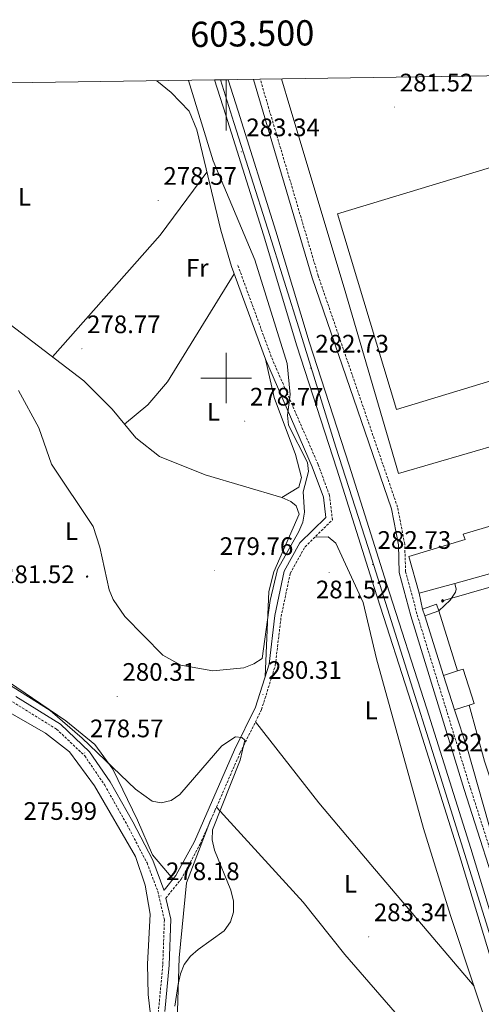
# Model space of a CAD drawing. Units: metres. Extents: x 600493 to 604991, y 4677867 to 4680902.
# Drawn here: x 603418 to 603601, y 4680252 to 4680642 of the extents above; entities that cross this region are included whole.
import ezdxf
from ezdxf.enums import TextEntityAlignment as Align

# ---------------------------------------------------------------- set-up
doc = ezdxf.new("R2010")
doc.units = ezdxf.units.M
doc.header["$MEASUREMENT"] = 0
doc.linetypes.add('TRAZOSX2', pattern=[1.5, 1, -0.5])
for name, color, linetype, lineweight in [('Carátula', 7, 'Continuous', 5), ('Level 15', 1, 'Continuous', 0), ('Level 16', 1, 'Continuous', 13), ('Level 21', 19, 'Continuous', 0), ('Level 24', 5, 'Continuous', 0), ('Level 32', 19, 'Continuous', 0), ('Level 34', 2, 'Continuous', 0), ('Level 36', 19, 'Continuous', 40), ('Level 37', 92, 'Continuous', 0), ('Level 41', 19, 'Continuous', 0), ('Level 5', 36, 'Continuous', 0), ('Level 52', 1, 'Continuous', 13), ('Level 54', 13, 'Continuous', 0), ('Level 61', 19, 'Continuous', 0), ('Level 63', 7, 'Continuous', 0), ('Level 7', 1, 'Continuous', 0)]:
    doc.layers.add(name, color=color, linetype=linetype, lineweight=lineweight)
doc.styles.add('Arial', font='ARIAL.TTF', dxfattribs={"height": 0.2})

# ---------------------------------------------------------------- blocks, each defined once
blk = doc.blocks.new('5PATER')
at = {"layer": 'Carátula', "linetype": 'Continuous', "lineweight": 5}
h = blk.add_hatch(color=250, dxfattribs=at)
edge = h.paths.add_edge_path()
edge.add_ellipse((0, 0), major_axis=(-1.33, -1.34), ratio=0.999422, start_angle=0, end_angle=360)
blk = doc.blocks.new('5PELE')
at = {"layer": 'Carátula', "linetype": 'Continuous', "lineweight": 5}
h = blk.add_hatch(color=9, dxfattribs=at)
edge = h.paths.add_edge_path()
edge.add_arc((0, 0), 2.85, 359.999, 719.999)
at = {"layer": 'Carátula', "color": 252, "linetype": 'Continuous', "lineweight": 5}
blk.add_circle((0, 0, 0), 2.85, dxfattribs=at)
blk = doc.blocks.new('5GASO')
at = {"layer": 'Carátula', "linetype": 'Continuous', "lineweight": 5}
for color, points in [(33, [(0, -5.1), (-5.1, 0), (0, 5.1), (0.2, 2.5), (-0.3, 2.4), (-0.8, 2.2), (-1.2, 1.8), (-1.5, 1.3), (-1.7, 0.7), (-1.7, 0), (-1.7, -0.8), (-1.5, -1.4), (-1.2, -1.9), (-0.8, -2.3), (-0.3, -2.5), (0.3, -2.6)]), (250, [(0.3, -2.6), (-0.3, -2.5), (-0.8, -2.3), (-1.2, -1.9), (-1.5, -1.4), (-1.7, -0.8), (-1.7, 0), (-1.7, 0.7), (-1.5, 1.3), (-1.2, 1.8), (-0.8, 2.2), (-0.3, 2.4), (0.2, 2.5), (0.6, 2.5), (0.9, 2.4), (1.1, 2.3), (1.4, 2.1), (1.6, 1.9), (1.7, 1.6), (1.8, 1.3), (1.9, 1), (1.2, 0.8), (1, 1.2), (0.8, 1.4), (0.5, 1.6), (0.2, 1.6), (0, 1.6), (-0.3, 1.5), (-0.5, 1.4), (-0.7, 1.2), (-0.8, 1), (-0.9, 0.7), (-1, 0.4), (-1, 0), (-1, -0.4), (-0.9, -0.8), (-0.8, -1.1), (-0.6, -1.4), (-0.4, -1.5), (-0.2, -1.7), (0, -1.7), (0.2, -1.8), (0.5, -1.7), (0.8, -1.6), (1, -1.5), (1.3, -1.3), (1.3, -0.7), (0.2, -0.7), (0.2, 0.1), (2, 0.1), (2, -1.8), (1.7, -2.1), (1.3, -2.4), (0.8, -2.5)]), (33, [(0, -5.1), (0.3, -2.6), (0.8, -2.5), (1.3, -2.4), (1.7, -2.1), (2, -1.8), (2, 0.1), (0.2, 0.1), (0.2, -0.7), (1.3, -0.7), (1.3, -1.3), (1, -1.5), (0.8, -1.6), (0.5, -1.7), (0.2, -1.8), (0, -1.7), (-0.2, -1.7), (-0.4, -1.5), (-0.6, -1.4), (-0.8, -1.1), (-0.9, -0.8), (-1, -0.4), (-1, 0), (-1, 0.4), (-0.9, 0.7), (-0.8, 1), (-0.7, 1.2), (-0.5, 1.4), (-0.3, 1.5), (0, 1.6), (0.2, 1.6), (0.5, 1.6), (0.8, 1.4), (1, 1.2), (1.2, 0.8), (1.9, 1), (1.8, 1.3), (1.7, 1.6), (1.6, 1.9), (1.4, 2.1), (1.1, 2.3), (0.9, 2.4), (0.6, 2.5), (0.2, 2.5), (0, 5.1), (5.1, 0)])]:
    blk.add_hatch(color=color, dxfattribs=at).paths.add_polyline_path(points)
at = {"layer": 'Carátula', "color": 250, "linetype": 'Continuous', "lineweight": 5}
blk.add_3dface([(0, -5.1), (5.1, 0), (0, 5.1), (-5.1, 0)], dxfattribs=at)

msp = doc.modelspace()

# ---------------------------------------------------------------- linework, layer by layer
at = {"layer": 'Level 15', "color": 20, "linetype": 'Continuous', "lineweight": 13}
msp.add_polyline3d([(603544.13, 4680565.03, 289.95), (603613.47, 4680586.01, 290.26), (603639.31, 4680502.18, 287.16), (603609.18, 4680493, 286.54), (603607.96, 4680499.77, 287.47), (603567.51, 4680487.57, 290.57), (603544.13, 4680565.03, 289.95)], dxfattribs=at)
at = {"layer": 'Level 15', "color": 1, "linetype": 'Continuous', "lineweight": 0}
for points in [[(603577.79, 4680408.51, 285.61), (603583.4, 4680410.44, 285.3), (603584.3, 4680407.85, 284.99)], [(603584.3, 4680407.85, 284.99), (603578.69, 4680405.91, 285.3), (603577.79, 4680408.51, 285.61)], [(603591.66, 4680384.07, 286.1), (603586.09, 4680382.29, 286.54)], [(603586.09, 4680382.29, 286.54), (603590.43, 4680368.72, 286.85), (603596.27, 4680370.59, 286.38)], [(603596.27, 4680370.59, 286.38), (603598.21, 4680371.2, 286.23), (603593.87, 4680384.78, 285.92), (603591.66, 4680384.07, 286.1)]]:
    msp.add_polyline3d(points, dxfattribs=at)
at = {"layer": 'Level 16', "color": 1, "linetype": 'Continuous', "lineweight": 13, "ltscale": 0.5}
for points in [[(603609.05, 4680474.14, 281.89), (603568.26, 4680462.24, 282.2), (603546.71, 4680535.68, 282.51), (603525.27, 4680607.38, 282.82), (603521.94, 4680618.36, 282.59)], [(603590.56, 4680418.72, 283.43), (603604.29, 4680422.55, 283.13)], [(603576.45, 4680414.79, 283.75), (603590.56, 4680418.72, 283.43)], [(603577.79, 4680408.51, 283.75), (603576.45, 4680414.79, 283.75)], [(603586.09, 4680382.29, 283.44), (603578.69, 4680405.91, 283.75)], [(603608.37, 4680308.37, 284.06), (603595.68, 4680353.14, 284.06), (603590.43, 4680368.72, 284.06)]]:
    msp.add_polyline3d(points, dxfattribs=at)
at = {"layer": 'Level 21', "color": 19, "linetype": 'Continuous', "lineweight": 0}
for points in [[(603752.69, 4679836.14, 279.37), (603734.96, 4679892.67, 279.68), (603719.99, 4679939.2, 280.92), (603712.66, 4679970.42, 282.78), (603697.74, 4680021.77, 283.4), (603687.31, 4680051.66, 283.09), (603679.94, 4680075.69, 282.78), (603673.83, 4680092.34, 282.16), (603662.89, 4680127.78, 283.09), (603640.57, 4680190.51, 283.4), (603626.23, 4680237.37, 282.78), (603594.31, 4680337.21, 283.4), (603573.2, 4680405.93, 283.09), (603568.62, 4680423, 282.47), (603568.26, 4680433.99, 282.47), (603565.49, 4680448.27, 282.47), (603534.11, 4680539.66, 282.16), (603510.91, 4680618.2, 282.16)], [(603416.74, 4680373.96, 278.75), (603434.36, 4680363.05, 278.44), (603445.87, 4680352.11, 278.13), (603454.02, 4680340.21, 278.13), (603462.98, 4680324.31, 278.13), (603470.96, 4680309.12, 277.82), (603475.38, 4680297.47, 278.13), (603475.42, 4680297.3, 277.85), (603480.14, 4680303.12, 278.41), (603487.43, 4680316.6, 279.03), (603493.3, 4680329.84, 279.96), (603503.33, 4680352.85, 279.96), (603511.7, 4680369.71, 280.27), (603517.03, 4680386.74, 280.58), (603519.32, 4680405.96, 280.58), (603523.02, 4680423.58, 280.58), (603529.25, 4680434.71, 281.2), (603539.49, 4680444.75, 281.2), (603538.53, 4680452.88, 281.51), (603534.12, 4680464.86, 280.89), (603515.58, 4680507.46, 278.41), (603502.12, 4680544.2, 278.72)], [(603476.13, 4680294.2, 277.71), (603478.05, 4680285.77, 278.13), (603477.41, 4680267.56, 278.13), (603475.69, 4680249.26, 278.44)]]:
    msp.add_polyline3d(points, dxfattribs=at)
at = {"layer": 'Level 21', "color": 19, "linetype": 'TRAZOSX2', "lineweight": 0}
for points in [[(603754.86, 4679837.59, 279.37), (603737.35, 4679893.42, 279.68), (603722.41, 4679939.86, 280.92), (603715.08, 4679971.05, 282.78), (603700.12, 4680022.53, 283.4), (603689.69, 4680052.44, 283.09), (603682.31, 4680076.49, 282.78), (603676.2, 4680093.14, 282.16), (603665.27, 4680128.57, 283.09), (603642.95, 4680191.3, 283.4), (603628.61, 4680238.12, 282.78), (603596.69, 4680337.96, 283.4), (603575.61, 4680406.62, 283.09), (603571.11, 4680423.36, 282.47), (603570.75, 4680434.28, 282.47), (603567.92, 4680448.92, 282.47), (603536.49, 4680540.42, 282.16), (603513.51, 4680618.24, 282.16)], [(603476.13, 4680294.2, 277.71), (603482.23, 4680301.72, 278.41), (603489.67, 4680315.49, 279.03), (603495.59, 4680328.83, 279.96), (603505.59, 4680351.79, 279.96), (603514.03, 4680368.78, 280.27), (603519.49, 4680386.22, 280.58), (603521.79, 4680405.56, 280.58), (603525.39, 4680422.69, 280.58), (603531.25, 4680433.18, 281.2), (603542.11, 4680443.83, 281.2), (603540.98, 4680453.47, 281.51), (603536.44, 4680465.79, 280.89), (603517.9, 4680508.39, 278.41), (603504.47, 4680545.06, 278.72)], [(603415.38, 4680371.85, 278.75), (603432.83, 4680361.06, 278.44), (603443.96, 4680350.48, 278.13), (603451.89, 4680338.88, 278.13), (603460.79, 4680323.11, 278.13), (603468.67, 4680308.1, 277.82), (603472.98, 4680296.74, 278.13), (603475.54, 4680285.54, 278.13), (603474.91, 4680267.72, 278.13), (603473.17, 4680249.22, 278.44)]]:
    msp.add_polyline3d(points, dxfattribs=at)
at = {"layer": 'Level 21', "color": 19, "linetype": 'Continuous', "lineweight": 13}
for points in [[(603659.22, 4680457.67, 281.58), (603593.92, 4680438.21, 283.44), (603594.69, 4680436.03, 283.13)], [(603594.69, 4680436.03, 282.82), (603572.35, 4680429.4, 283.13), (603576.45, 4680414.79, 283.13)], [(603584.3, 4680407.85, 283.43), (603588.81, 4680412.1, 283.43), (603590.84, 4680415.25, 283.43), (603591.09, 4680416.38, 283.43), (603590.56, 4680418.72, 283.43)], [(603584.3, 4680407.85, 283.12), (603591.66, 4680384.07, 283.43)], [(603596.27, 4680370.59, 283.12), (603602.42, 4680348.38, 283.74), (603608.07, 4680331.18, 283.43), (603617.2, 4680311.34, 283.69), (603616.67, 4680310.6, 283.74)]]:
    msp.add_polyline3d(points, dxfattribs=at)
at = {"layer": 'Level 24', "color": 19, "linetype": 'Continuous', "lineweight": 0}
for points in [[(603495.41, 4680617.97, 283.94), (603499.91, 4680604.1, 284.06), (603514.76, 4680556.65, 283.44), (603527.97, 4680512.76, 283.13), (603543.86, 4680463.95, 282.82), (603558.67, 4680417.14, 282.82), (603574.62, 4680367.54, 282.51), (603592.02, 4680312.3, 282.51), (603608.75, 4680257.65, 281.89), (603623.86, 4680211.18, 281.89), (603634.61, 4680176.21, 281.89), (603653.37, 4680116.92, 281.27), (603667.76, 4680071.83, 280.96), (603679.64, 4680034.07, 280.65), (603692.13, 4679993.95, 280.65), (603704.6, 4679954.16, 280.03), (603719.2, 4679908.29, 280.03), (603732.94, 4679866.03, 280.03)], [(603500.76, 4680618.05, 283.95), (603504.79, 4680605.65, 284.06), (603519.66, 4680558.15, 283.44), (603532.85, 4680514.29, 283.13), (603548.73, 4680465.52, 282.82), (603563.55, 4680418.7, 282.82), (603579.49, 4680369.09, 282.51), (603596.91, 4680313.82, 282.51), (603613.63, 4680259.19, 281.89), (603628.74, 4680212.72, 281.89), (603639.49, 4680177.73, 281.89), (603658.25, 4680118.47, 281.27), (603672.64, 4680073.38, 280.96), (603684.52, 4680035.6, 280.65), (603697.01, 4679995.48, 280.65), (603709.49, 4679955.7, 280.03), (603724.08, 4679909.86, 280.03), (603737.82, 4679867.59, 280.03)]]:
    msp.add_polyline3d(points, dxfattribs=at)
at = {"layer": 'Level 24', "color": 19, "linetype": 'Continuous', "lineweight": 0, "ltscale": 0.5}
msp.add_polyline3d([(603729.25, 4679885.49, 279.75), (603716.22, 4679926.52, 279.75), (603702.54, 4679970.38, 279.99), (603690.27, 4680009.39, 280.37), (603677.52, 4680048.53, 280.48), (603664.69, 4680088.95, 280.25), (603649.89, 4680135.6, 281.18), (603637.02, 4680176.64, 281.61), (603623.84, 4680220.05, 281.61), (603609.94, 4680262.3, 281.67), (603597.25, 4680303.04, 282.12), (603584.98, 4680342.21, 282.23), (603569.98, 4680389.33, 282.36), (603556.32, 4680432.87, 282.54), (603543.53, 4680472.65, 282.53), (603529.46, 4680517.75, 282.88), (603516.58, 4680558.96, 283.16), (603503.01, 4680601.07, 283.61), (603497.79, 4680618.01, 283.95)], dxfattribs=at)
at = {"layer": 'Level 34', "color": 19, "linetype": 'Continuous', "lineweight": 13, "ltscale": 0.5}
msp.add_polyline3d([(603682.63, 4680439.71, 281.99), (603585.78, 4680411.83, 283.32)], dxfattribs=at)
at = {"layer": 'Level 36', "color": 92, "linetype": 'Continuous', "lineweight": 0}
for points in [[(603502.12, 4680544.2, 278.72), (603497.92, 4680558.54, 277.98), (603488.35, 4680598.26, 278.49), (603485.31, 4680605.68, 278.67), (603478.29, 4680613.05, 278.98), (603472.52, 4680617.64, 278.88)], [(603248.24, 4680614.34, 279.28), (603261.66, 4680606.05, 279.05), (603274.21, 4680598.9, 279.65), (603289.63, 4680586.68, 279.65), (603300.31, 4680581.21, 279.35), (603322.1, 4680572.03, 279.34), (603414.47, 4680521.15, 279.09), (603443.59, 4680498.94, 278.74), (603454.8, 4680487.74, 279.03), (603464.2, 4680476.39, 278.41), (603473.67, 4680468.96, 278.1), (603491.64, 4680461.74, 278.49), (603522.06, 4680452.65, 279.21), (603525.68, 4680451.15, 279.48), (603527.75, 4680449.48, 279.65), (603528.96, 4680446.08, 279.96), (603518.92, 4680423.34, 279.96), (603516.98, 4680415.55, 280.35), (603515.53, 4680381.92, 280.58)], [(603479, 4680301.71, 278.72), (603470.79, 4680311.24, 278.82), (603464.89, 4680324.95, 279.65), (603455.06, 4680345.17, 280.03), (603448.02, 4680354.94, 280.22), (603436.56, 4680364.26, 280.46), (603410.47, 4680381.95, 280.89), (603389.57, 4680397.16, 281.92), (603355.83, 4680421.88, 280.98), (603347.47, 4680430.49, 281.79), (603326.87, 4680454.76, 281.25), (603300.95, 4680478.4, 281.04), (603295.59, 4680484.37, 280.89), (603291.72, 4680491.62, 281.03), (603284.49, 4680511.79, 281.2), (603264.31, 4680572.65, 281.02), (603260.83, 4680579.84, 280.64), (603249.66, 4680596.22, 279.65)], [(603492.38, 4680581.52, 277.78), (603473.92, 4680556.52, 277.86), (603431.17, 4680508.41, 278.71)], [(603503.2, 4680541.26, 279.03), (603476.8, 4680498.52, 278.15), (603469.03, 4680489.37, 278.25), (603459.8, 4680481.71, 279.03)], [(603522.06, 4680452.65, 279.34), (603528.76, 4680456.79, 278.72), (603529.92, 4680460.62, 278.44), (603527.48, 4680469.76, 278.41), (603519.02, 4680492.35, 278.73), (603515.58, 4680507.46, 278.41)], [(603535.23, 4680437.08, 280.89), (603540.45, 4680437.15, 280.89), (603543.48, 4680434.6, 281.49), (603554.23, 4680411.16, 282.75), (603559.58, 4680388.87, 283.06), (603578.21, 4680321.7, 283.74), (603588.95, 4680287.28, 284.3), (603616.44, 4680204.21, 283.37)], [(603411.72, 4680369.1, 277.2), (603428.47, 4680359.45, 276.89), (603437.97, 4680352.06, 276.91), (603447.87, 4680338.65, 276.65), (603464.07, 4680310.68, 276.58), (603467.88, 4680299.32, 276.58), (603469.85, 4680287.86, 276.76), (603468.9, 4680267.98, 276.89), (603469.14, 4680256.07, 277.2), (603472.37, 4680227.35, 277.2), (603476.02, 4680213, 277.2), (603494.07, 4680166.98, 277.2), (603496.54, 4680155.3, 277.2), (603496.09, 4680153.58, 277.2), (603493.72, 4680151.7, 277.2), (603489.91, 4680152.09, 277.2), (603482.26, 4680155.26, 277.2), (603448.7, 4680177.98, 277.2), (603437.54, 4680182.34, 277.16), (603399.86, 4680186.43, 276.89)], [(603598.21, 4680259.31, 283.68), (603557.29, 4680307.46, 284.26), (603536.71, 4680331.91, 282.49), (603511.65, 4680363.98, 281.2)], [(603496.15, 4680330.13, 280.89), (603530.47, 4680292.52, 281.98), (603546.97, 4680271.87, 283.06), (603588.69, 4680223.98, 282.75), (603604.03, 4680205.04, 283.06), (603612.59, 4680196.58, 283.35), (603616.98, 4680189.83, 283.37)], [(603480.67, 4680245.38, 280.74), (603481.36, 4680270.48, 280.35), (603484.33, 4680300.21, 279.95), (603493.87, 4680324.95, 280.58)]]:
    msp.add_polyline3d(points, dxfattribs=at)
at = {"layer": 'Level 5', "color": 36, "linetype": 'Continuous', "lineweight": 0}
for points in [[(603417.72, 4680495.04, 280.01), (603425.74, 4680480.27, 280.01), (603430.88, 4680465.89, 280.01), (603447.31, 4680441.25, 280.01), (603450, 4680433.1, 280.01), (603453.71, 4680416.13, 280.01), (603455.24, 4680412.38, 280.01), (603459.87, 4680405.67, 280.01), (603474.87, 4680390.3, 280.01), (603482.01, 4680386.29, 280.01), (603494.71, 4680384.13, 280.01), (603507.08, 4680385.28, 280.01), (603510.96, 4680386.89, 280.01), (603514.34, 4680389.05, 280.01), (603517.42, 4680411.95, 280.01), (603520.35, 4680424.21, 280.01), (603528.78, 4680439.2, 280.01), (603530.37, 4680442.95, 280.01), (603531.04, 4680446.89, 280.01), (603530.54, 4680455.01, 280.01), (603532.65, 4680463.02, 280.01), (603532.24, 4680466.52, 280.01), (603524.69, 4680481.3, 280.01), (603524.29, 4680485.28, 280.01), (603525.43, 4680493.53, 280.01), (603524.15, 4680505.77, 280.01), (603511.4, 4680546.77, 280.01), (603494.91, 4680585.93, 280.01), (603485.15, 4680617.82, 280.01)], [(603479.67, 4680251.33, 280.01), (603480.98, 4680260.13, 280.01), (603481.9, 4680264.16, 280.01), (603483.42, 4680267.86, 280.01), (603485.92, 4680271.15, 280.01), (603488.93, 4680273.87, 280.01), (603499.16, 4680281.26, 280.01), (603501.74, 4680284.74, 280.01), (603502.95, 4680288.56, 280.01), (603502.91, 4680292.92, 280.01), (603501.93, 4680297.3, 280.01), (603495.37, 4680313.08, 280.01), (603494.53, 4680317.2, 280.01), (603494.55, 4680321.2, 280.01), (603505.56, 4680348.7, 280.01), (603507.47, 4680356.7, 280.01), (603506.24, 4680357.73, 280.01), (603503.74, 4680358.03, 280.01), (603498.36, 4680354.42, 280.01), (603481.67, 4680335.13, 280.01), (603478.18, 4680332.76, 280.01), (603474.23, 4680331.84, 280.01), (603470.72, 4680332.54, 280.01), (603464.14, 4680337.25, 280.01), (603442.99, 4680357.47, 280.01), (603430.24, 4680368.4, 280.01), (603393.25, 4680391.57, 280.01)]]:
    msp.add_polyline3d(points, dxfattribs=at)
at = {"layer": 'Level 52', "color": 1, "linetype": 'Continuous', "lineweight": 13}
msp.add_polyline3d([(603544.13, 4680565.03, 289.95), (603613.47, 4680586.01, 290.26), (603639.31, 4680502.18, 287.16), (603609.18, 4680493, 286.54), (603607.96, 4680499.77, 287.47), (603567.51, 4680487.57, 290.57), (603544.13, 4680565.03, 289.95)], close=True, dxfattribs=at)
at = {"layer": 'Level 52', "color": 1, "linetype": 'Continuous', "lineweight": 0}
for points in [[(603584.3, 4680407.85, 284.99), (603578.69, 4680405.91, 285.3), (603577.79, 4680408.51, 285.61), (603583.4, 4680410.44, 285.3), (603584.3, 4680407.85, 284.99)], [(603596.27, 4680370.59, 286.38), (603590.43, 4680368.72, 286.85), (603586.09, 4680382.29, 286.54), (603591.66, 4680384.07, 286.1), (603593.87, 4680384.78, 285.92), (603598.21, 4680371.2, 286.23), (603596.27, 4680370.59, 286.38)]]:
    msp.add_polyline3d(points, close=True, dxfattribs=at)
at = {"layer": 'Level 54', "color": 19, "linetype": 'Continuous', "lineweight": 0}
msp.add_polyline3d([(603623.86, 4680211.18, 281.89), (603608.75, 4680257.65, 281.89), (603592.02, 4680312.3, 282.51), (603574.62, 4680367.54, 282.51), (603558.67, 4680417.14, 282.82), (603543.86, 4680463.95, 282.82), (603527.97, 4680512.76, 283.13), (603514.76, 4680556.65, 283.44), (603499.91, 4680604.1, 284.06), (603495.41, 4680617.97, 283.94), (603500.76, 4680618.05, 283.95), (603504.79, 4680605.65, 284.06), (603519.66, 4680558.15, 283.44), (603532.85, 4680514.29, 283.13), (603548.73, 4680465.52, 282.82), (603563.55, 4680418.7, 282.82), (603579.49, 4680369.09, 282.51), (603596.91, 4680313.82, 282.51), (603613.63, 4680259.19, 281.89), (603628.74, 4680212.72, 281.89)], dxfattribs=at)
at = {"layer": 'Level 61', "color": 19, "linetype": 'Continuous', "lineweight": 0}
msp.add_polyline3d([(604799.61, 4680637.1, 0.01), (604834.11, 4678323.97, 0.01), (601396.82, 4678273.56, 0.01), (601363.47, 4680586.69, 0.01), (604799.61, 4680637.1, 0.01)], close=True, dxfattribs=at)
at = {"layer": 'Level 63', "linetype": 'Continuous', "lineweight": 0}
for points in [[(603500, 4680618.03, 0.01), (603500, 4680598.03, 0.01)], [(603500, 4680490.01, 0.01), (603500, 4680510.01, 0.01)], [(603490, 4680500.01, 0.01), (603510, 4680500.01, 0.01)]]:
    msp.add_polyline3d(points, dxfattribs=at)

# ---------------------------------------------------------------- block references
at = {"layer": 'Level 32', "color": 252, "linetype": 'Continuous', "lineweight": 0, "xscale": 0.09999983015004542, "yscale": 0.09999983015004542}
msp.add_blockref('5PELE', (603444.91, 4680421.41, 280.4), dxfattribs=at)
at = {"layer": 'Level 34', "color": 2, "linetype": 'Continuous', "lineweight": 0, "xscale": 0.09999983015004542, "yscale": 0.09999983015004542}
msp.add_blockref('5GASO', (603585.78, 4680411.83, 283.32), dxfattribs=at)
at = {"layer": 'Level 7', "color": 19, "linetype": 'Continuous', "lineweight": 0, "xscale": 0.09999983015004542, "yscale": 0.09999983015004542}
for p in [(603566.74, 4680607.25, 281.53), (603506.01, 4680589.52, 283.35), (603473.09, 4680570.29, 278.58), (603442.85, 4680511.57, 278.78), (603533.34, 4680503.9, 282.74), (603507.37, 4680482.92, 278.78), (603558.01, 4680426.2, 282.74), (603495.48, 4680423.78, 279.77), (603540.82, 4680422.96, 281.53), (603456.84, 4680373.98, 280.32), (603514.58, 4680374.74, 280.32), (603444, 4680351.63, 278.58), (603583.77, 4680346.07, 282.74), (603474.21, 4680295.08, 278.18), (603556.53, 4680278.84, 283.35)]:
    msp.add_blockref('5PATER', p, dxfattribs=at)

# ---------------------------------------------------------------- texts
at = {"layer": 'Level 37', "color": 92, "linetype": 'Continuous', "lineweight": 0, "style": 'Arial'}
for s, p in [('L', (603420.1, 4680571.76, 277.08)), ('Fr', (603488.57, 4680543.59, 278.32)), ('L', (603495.02, 4680486.67, 278.5)), ('L', (603438.78, 4680439.37, 280.31)), ('L', (603557.46, 4680368.48, 283)), ('L', (603549.26, 4680299.87, 283.39))]:
    msp.add_text(s, height=7, dxfattribs=at).set_placement(p, align=Align.MIDDLE_CENTER)
at = {"layer": 'Level 41', "color": 19, "linetype": 'Continuous', "lineweight": 0, "style": 'Arial'}
for s, p in [('281.52', (603568.79, 4680611.25, 281.53)), ('283.34', (603507.99, 4680593.52, 283.35)), ('278.57', (603475.14, 4680574.29, 278.58)), ('278.77', (603444.9, 4680515.57, 278.78)), ('282.73', (603535.33, 4680507.9, 282.74)), ('278.77', (603509.42, 4680486.92, 278.78)), ('279.76', (603497.47, 4680427.78, 279.77)), ('282.73', (603560, 4680430.2, 282.74)), ('281.52', (603410.83, 4680416.65, 281.53)), ('281.52', (603535.57, 4680410.62, 281.53)), ('280.31', (603458.92, 4680377.98, 280.32)), ('280.31', (603516.66, 4680378.74, 280.32)), ('278.57', (603446.05, 4680355.63, 278.58)), ('282.73', (603585.75, 4680350.07, 282.74)), ('275.99', (603419.73, 4680322.94, 276)), ('278.18', (603476.19, 4680299.08, 278.18)), ('283.34', (603558.52, 4680282.84, 283.35))]:
    msp.add_text(s, height=7, dxfattribs=at).set_placement(p, align=Align.BOTTOM_LEFT)
at = {"layer": 'Level 63', "linetype": 'Continuous', "lineweight": 0, "style": 'Arial'}
msp.add_text('603.500', height=10, rotation=0.8405, dxfattribs=at).set_placement((603510.46, 4680628.19, 0.01), align=Align.BOTTOM_CENTER)

doc.saveas('drawing.dxf')
